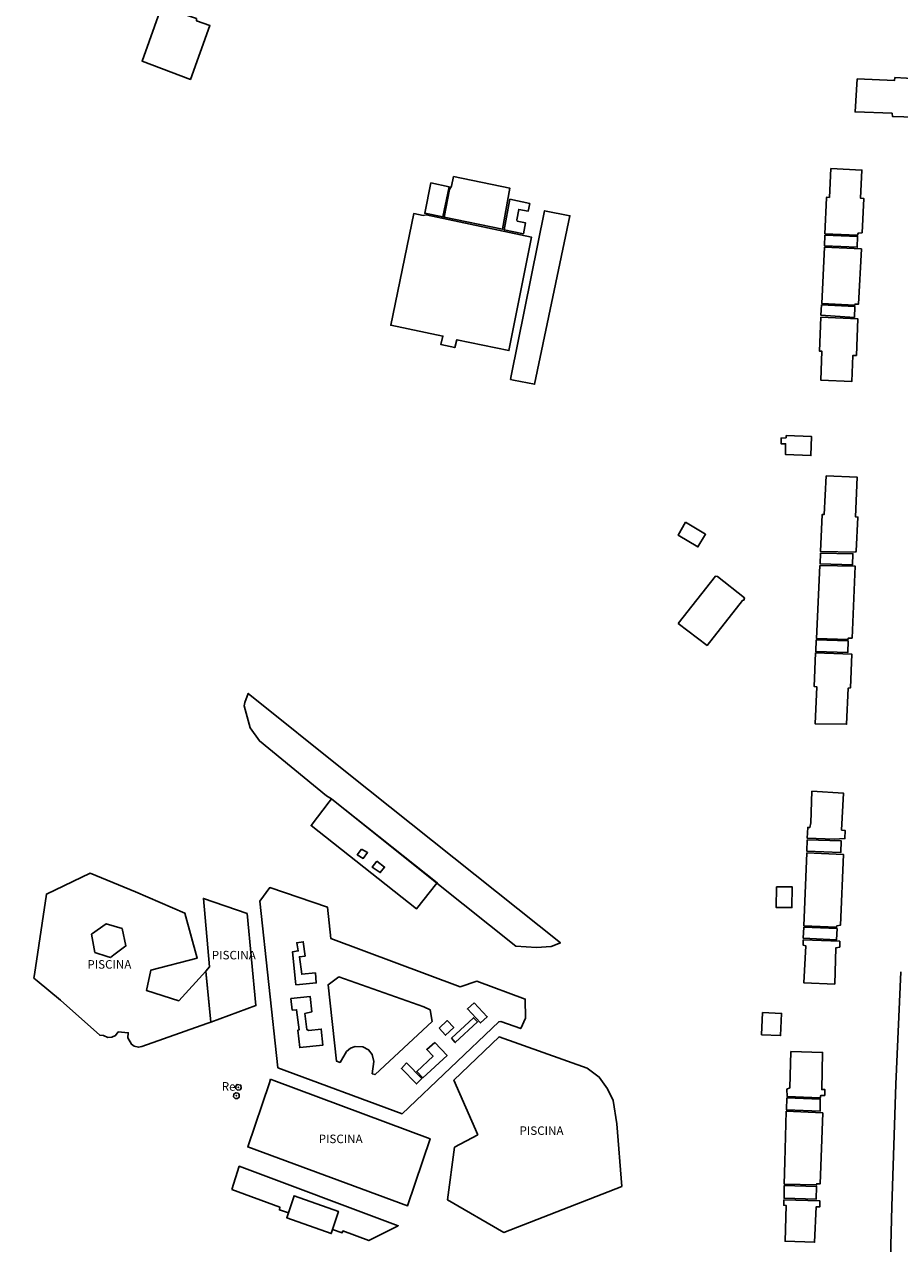
# Model space of a CAD drawing. Units: millimetres. Extents: x 185530 to 187947, y 1674286 to 1677062.
# Drawn here: x 185742 to 185999, y 1675415 to 1675772 of the extents above; entities that cross this region are included whole.
import ezdxf
from ezdxf.enums import TextEntityAlignment as Align

# ---------------------------------------------------------------- set-up
doc = ezdxf.new("R2010")
doc.units = ezdxf.units.MM
doc.header["$MEASUREMENT"] = 0
for name, color, linetype in [('IMAGEM', 7, 'Continuous'), ('V-EDIFICACAO', 7, 'Continuous'), ('V-EDIFICACAO_IDENTIFICADA', 6, 'Continuous'), ('V-NOME_DOS_LOGRADOUROS', 7, 'Continuous'), ('V-QUADRA', 2, 'Continuous')]:
    doc.layers.add(name, color=color, linetype=linetype)
picture_1 = doc.add_image_def('image1.jpg', size_in_pixel=(4025, 4626))

msp = doc.modelspace()

# ---------------------------------------------------------------- linework, layer by layer
at = {"layer": 'V-EDIFICACAO'}
for points in [[(185782.71, 1675777.39), (185776.98, 1675761.43), (185791.13, 1675756.07), (185796.86, 1675771.85), (185792.94, 1675773.22), (185792.91, 1675773.92), (185782.71, 1675777.39)], [(185986.69, 1675756.25), (185986.1, 1675746.54), (185996.96, 1675746.17), (185997.03, 1675745.24), (186007.08, 1675744.91), (186007.12, 1675746.06), (186007.57, 1675746.2), (186008.01, 1675756.07), (185997.77, 1675756.62), (185997.62, 1675755.74), (185986.69, 1675756.25)], [(185868.29, 1675727.62), (185867.74, 1675724.81), (185867.18, 1675723.77), (185865.56, 1675715.64), (185882.7, 1675712.13), (185884.88, 1675724.14), (185868.29, 1675727.62)], [(185978.96, 1675729.91), (185978.56, 1675721.48), (185977.78, 1675721.52), (185977.74, 1675721.3), (185977.26, 1675710.8), (185986.83, 1675710.43), (185987.02, 1675710.99), (185988.13, 1675711.1), (185988.65, 1675721.19), (185987.72, 1675721.22), (185988.09, 1675729.5), (185978.96, 1675729.91)], [(185861.64, 1675725.73), (185859.9, 1675716.83), (185865.15, 1675715.75), (185867, 1675724.62), (185861.64, 1675725.73)], [(185884.81, 1675720.93), (185883.14, 1675711.98), (185888.84, 1675710.84), (185889.39, 1675714.05), (185886.99, 1675714.53), (185886.91, 1675714.87), (185887.47, 1675717.97), (185890.24, 1675717.45), (185890.68, 1675719.67), (185884.81, 1675720.93)], [(185860.31, 1675716.38), (185859.38, 1675716.2), (185856.65, 1675716.75), (185849.89, 1675683.97), (185865.19, 1675680.8), (185864.59, 1675678.36), (185868.66, 1675677.47), (185869.32, 1675679.72), (185884.55, 1675676.58), (185891.16, 1675709.84), (185860.31, 1675716.38)], [(185884.99, 1675668.13), (185885.92, 1675667.94), (185892.07, 1675666.72), (185902.44, 1675716.09), (185895.03, 1675717.57), (185885.19, 1675669.14), (185884.99, 1675668.13)], [(185977.23, 1675710.36), (185977.12, 1675707.29), (185986.72, 1675706.85), (185986.83, 1675710.03), (185977.23, 1675710.36)], [(185977.08, 1675706.88), (185976.3, 1675690.4), (185986.06, 1675689.92), (185986.1, 1675690.22), (185987.13, 1675690.22), (185987.94, 1675706.37), (185977.08, 1675706.88)], [(185976.27, 1675690), (185976.08, 1675686.93), (185985.91, 1675686.27), (185985.98, 1675689.52), (185976.27, 1675690)], [(185976.08, 1675686.41), (185975.64, 1675676.44), (185976.38, 1675676.36), (185976.08, 1675667.86), (185985.17, 1675667.53), (185985.47, 1675675.14), (185986.5, 1675675.14), (185986.95, 1675685.86), (185976.08, 1675686.41)], [(185965.88, 1675651.64), (185965.85, 1675651.01), (185964.37, 1675650.9), (185964.4, 1675649.24), (185965.73, 1675649.24), (185965.7, 1675646.1), (185973.16, 1675645.76), (185973.27, 1675651.42), (185965.88, 1675651.64)], [(185977.63, 1675639.82), (185977.01, 1675628.47), (185976.41, 1675628.47), (185975.97, 1675617.64), (185986.21, 1675617.46), (185986.43, 1675617.75), (185986.91, 1675627.73), (185986.24, 1675627.81), (185986.69, 1675639.48), (185977.63, 1675639.82)], [(185936.36, 1675626.25), (185934.18, 1675622.48), (185940.02, 1675619.01), (185942.23, 1675622.74), (185936.36, 1675626.25)], [(185975.93, 1675617.2), (185975.82, 1675614.06), (185985.36, 1675613.76), (185985.47, 1675617.02), (185975.93, 1675617.2)], [(185975.75, 1675613.58), (185974.75, 1675592.18), (185984.06, 1675591.89), (185984.1, 1675592.26), (185985.21, 1675592.26), (185986.13, 1675613.32), (185975.75, 1675613.58)], [(185934.18, 1675596.58), (185942.71, 1675590.11), (185953.06, 1675603.34), (185953.47, 1675603.42), (185953.69, 1675604.05), (185945.71, 1675610.33), (185945.19, 1675610.47), (185934.18, 1675596.58)], [(185974.68, 1675591.74), (185974.57, 1675588.34), (185983.99, 1675588.08), (185984.06, 1675591.48), (185974.68, 1675591.74)], [(185974.53, 1675587.97), (185974.09, 1675578.1), (185974.86, 1675578.03), (185974.34, 1675567.17), (185983.62, 1675567.02), (185984.03, 1675577.59), (185984.77, 1675577.7), (185985.17, 1675587.56), (185974.53, 1675587.97)], [(185832.48, 1675545.14), (185831.09, 1675546.06), (185811.38, 1675562.12), (185808.64, 1675566.01), (185806.92, 1675572.45), (185807.11, 1675573.4), (185808.13, 1675576.08), (185837.12, 1675552.76), (185899.69, 1675502.93), (185896.95, 1675501.85), (185892.61, 1675501.59), (185886.56, 1675501.91), (185863.42, 1675520.41), (185863.52, 1675520.53), (185833.09, 1675544.66)], [(185832.48, 1675545.14), (185831.8, 1675544.24), (185826.53, 1675537.31), (185857.5, 1675512.92), (185863.42, 1675520.41)], [(185973.42, 1675547.36), (185973.13, 1675538.12), (185972.79, 1675536.72), (185972.2, 1675536.79), (185972.09, 1675533.58), (185979.96, 1675533.28), (185983.1, 1675533.5), (185983.18, 1675535.87), (185982.14, 1675536.01), (185982.66, 1675546.84), (185973.42, 1675547.36)], [(185841.35, 1675530.44), (185840.09, 1675528.77), (185841.83, 1675527.66), (185843.09, 1675529.4), (185841.35, 1675530.44)], [(185972.02, 1675533.1), (185971.94, 1675529.81), (185981.88, 1675529.4), (185981.99, 1675532.84), (185972.02, 1675533.1)], [(185845.79, 1675526.89), (185844.46, 1675525.08), (185846.82, 1675523.52), (185848.08, 1675525.15), (185845.79, 1675526.89)], [(185971.91, 1675529.36), (185971.09, 1675507.89), (185980.66, 1675507.52), (185980.74, 1675507.89), (185981.81, 1675508.08), (185982.66, 1675528.85), (185971.91, 1675529.36)], [(185797.13, 1675479.66), (185810.34, 1675484.53), (185807.76, 1675511.51), (185794.94, 1675515.97), (185796.79, 1675495.86), (185795.64, 1675494.6), (185795.74, 1675493.6), (185797.03, 1675480.66), (185797.13, 1675479.66), (185796, 1675479.24), (185776.86, 1675472.52), (185775.93, 1675472.34), (185774.65, 1675472.64), (185773.84, 1675473.21), (185772.82, 1675475.07), (185772.89, 1675476.59), (185770, 1675476.82), (185769.22, 1675475.77), (185768.09, 1675475.24), (185766.94, 1675475.17), (185765.63, 1675475.74), (185764.55, 1675475.86), (185753.07, 1675486.11), (185746.23, 1675491.77), (185745.23, 1675492.6), (185745.38, 1675493.61), (185748.9, 1675517.25), (185761.72, 1675523.37), (185775.07, 1675517.93), (185789.48, 1675511.66), (185793.15, 1675498.43), (185779.57, 1675494.95), (185778.25, 1675488.98), (185787.75, 1675485.96), (185795.64, 1675494.6)], [(185816.81, 1675466.28), (185853.21, 1675452.83), (185881.56, 1675479.81), (185882.15, 1675479.88), (185888.02, 1675477.81), (185889.43, 1675480.81), (185889.35, 1675486.46), (185875.16, 1675491.67), (185870.25, 1675490.08), (185832.37, 1675504.2), (185831.34, 1675513.4), (185814.41, 1675519.13), (185811.49, 1675515.14)], [(185963.04, 1675519.39), (185962.96, 1675513.29), (185967.58, 1675513.25), (185967.69, 1675519.35), (185963.04, 1675519.39)], [(185767.71, 1675498.63), (185768.72, 1675499.39), (185772.22, 1675502.02), (185771.12, 1675507.09), (185766.47, 1675508.53), (185762.12, 1675505.43), (185763.14, 1675500.14), (185766.72, 1675498.96), (185767.71, 1675498.63)], [(185971.06, 1675507.49), (185970.87, 1675504.27), (185980.66, 1675503.83), (185980.81, 1675507.12), (185971.06, 1675507.49)], [(185822.11, 1675490.59), (185823.11, 1675490.69), (185828.04, 1675491.19), (185827.8, 1675494.11), (185823.81, 1675493.73), (185823.11, 1675498.85), (185824.8, 1675499.05), (185824.26, 1675503.23), (185822.34, 1675502.96), (185822.75, 1675500.57), (185821.1, 1675500.31), (185822.01, 1675491.58), (185822.11, 1675490.59)], [(185970.87, 1675503.83), (185970.87, 1675502.24), (185971.61, 1675502.06), (185971.02, 1675491.23), (185980.11, 1675490.82), (185980.48, 1675501.5), (185981.59, 1675501.69), (185981.62, 1675503.39), (185970.87, 1675503.83)], [(185834.66, 1675493), (185831.52, 1675490.67), (185834.03, 1675468.21), (185835.03, 1675467.87), (185836.88, 1675471.05), (185838.14, 1675472.09), (185839.43, 1675472.57), (185841.76, 1675472.49), (185843.38, 1675471.57), (185844.42, 1675470.2), (185844.9, 1675468.1), (185844.49, 1675464.55), (185845.31, 1675464.29), (185862.01, 1675479.92), (185861.45, 1675483.32), (185859.61, 1675484.21), (185834.66, 1675493)], [(185825.9, 1675477.22), (185825.31, 1675477.48), (185824.72, 1675482.25), (185826.72, 1675482.69), (185826.27, 1675487.2), (185820.62, 1675486.61), (185821.03, 1675483.21), (185822.28, 1675483.32), (185823.02, 1675477.41), (185822.62, 1675477.33), (185823.21, 1675472.23), (185830.01, 1675472.94), (185829.53, 1675477.63), (185825.9, 1675477.22)], [(185874.39, 1675485.39), (185872.39, 1675483.54), (185876.23, 1675479.44), (185878.23, 1675481.25), (185874.39, 1675485.39)], [(185867.74, 1675474.97), (185868.81, 1675473.71), (185875.38, 1675479.74), (185874.2, 1675480.96), (185867.74, 1675474.97)], [(185958.94, 1675482.51), (185958.68, 1675476), (185964.26, 1675475.74), (185964.55, 1675482.25), (185958.94, 1675482.51)], [(185864.08, 1675477.89), (185866, 1675475.86), (185868.36, 1675478.15), (185866.41, 1675480.14), (185864.08, 1675477.89)], [(185862.82, 1675473.75), (185866.41, 1675469.94), (185859.33, 1675463.38), (185857.54, 1675465.17), (185862.33, 1675469.75), (185860.46, 1675471.7), (185862.82, 1675473.75)], [(185875.45, 1675446.67), (185868.42, 1675462.68), (185881.67, 1675475.39), (185907.53, 1675466.16), (185911.08, 1675463.59), (185913.46, 1675460.11), (185915.16, 1675456.71), (185916.26, 1675449.83), (185917.66, 1675431.53), (185883.12, 1675418.06), (185866.55, 1675427.59), (185868.56, 1675443.02), (185875.45, 1675446.67)], [(185967.25, 1675471.09), (185966.92, 1675460.41), (185966.1, 1675460.08), (185966.14, 1675457.9), (185975.86, 1675457.53), (185976.04, 1675458.16), (185977.19, 1675458.19), (185977.23, 1675459.93), (185976.34, 1675459.93), (185976.56, 1675470.83), (185967.25, 1675471.09)], [(185854.54, 1675467.73), (185853.03, 1675466.14), (185857.5, 1675461.55), (185858.98, 1675463.14), (185854.54, 1675467.73)], [(185814.64, 1675462.92), (185814.31, 1675461.92), (185807.95, 1675443.08), (185854.85, 1675425.85), (185861.43, 1675445.51), (185815.65, 1675462.55), (185814.64, 1675462.92)], [(185804.47, 1675458.97), (185803.88, 1675458.6), (185803.81, 1675457.75), (185804.32, 1675457.27), (185804.92, 1675457.27), (185805.43, 1675457.67), (185805.47, 1675458.49), (185805.14, 1675458.89), (185804.47, 1675458.97)], [(185804.84, 1675461.41), (185804.44, 1675460.93), (185804.44, 1675460.22), (185804.99, 1675459.74), (185805.73, 1675459.86), (185806.06, 1675460.34), (185805.95, 1675461.19), (185804.84, 1675461.41)], [(185966.1, 1675457.49), (185965.99, 1675453.94), (185975.82, 1675453.57), (185975.86, 1675457.12), (185966.1, 1675457.49)], [(185965.51, 1675438.69), (185965.33, 1675432.21), (185974.79, 1675431.96), (185974.86, 1675432.29), (185975.86, 1675432.29), (185976.6, 1675453.06), (185965.92, 1675453.54)], [(185965.33, 1675431.81), (185965.25, 1675428.04), (185974.64, 1675427.74), (185974.79, 1675431.51), (185965.33, 1675431.81)], [(185965.22, 1675427.56), (185965.18, 1675426.01), (185965.85, 1675425.97), (185965.55, 1675415.44), (185974.2, 1675415.14), (185974.64, 1675425.53), (185975.71, 1675425.53), (185975.75, 1675427.3), (185965.22, 1675427.56)]]:
    msp.add_lwpolyline(points, close=True, dxfattribs=at)
for points in [[(185803.28, 1675430.6), (185805.48, 1675437.45), (185852.12, 1675419.99), (185843.46, 1675415.66), (185835.87, 1675418.46), (185835.68, 1675417.95), (185832.83, 1675418.88)], [(185819.88, 1675423.79), (185821.54, 1675428.81), (185834.55, 1675424.2), (185832.83, 1675418.88), (185832.45, 1675417.69), (185819.4, 1675422.35), (185819.88, 1675423.79), (185817.27, 1675424.64), (185817.4, 1675425.4), (185803.28, 1675430.6)]]:
    msp.add_lwpolyline(points, dxfattribs=at)
at = {"layer": 'V-EDIFICACAO_IDENTIFICADA'}
for points in [[(185804.32, 1675457.27), (185804.92, 1675457.27), (185805.43, 1675457.67), (185805.47, 1675458.49), (185805.14, 1675458.89), (185804.47, 1675458.97), (185804.47, 1675458.97), (185803.88, 1675458.6), (185803.81, 1675457.75), (185804.32, 1675457.27)], [(185804.99, 1675459.74), (185805.73, 1675459.86), (185806.06, 1675460.34), (185805.95, 1675461.19), (185804.84, 1675461.41), (185804.84, 1675461.41), (185804.44, 1675460.93), (185804.44, 1675460.22), (185804.99, 1675459.74)]]:
    msp.add_lwpolyline(points, close=True, dxfattribs=at)
for p in [(185805.23, 1675460.57), (185804.65, 1675458.12)]:
    msp.add_point(p, dxfattribs=at)
at = {"layer": 'V-QUADRA'}
msp.add_lwpolyline([(185999.51, 1675494.43), (185998, 1675461.52), (185996.86, 1675425.64), (185996.13, 1675395.21)], dxfattribs=at)

# ---------------------------------------------------------------- texts
at = {"layer": 'V-NOME_DOS_LOGRADOUROS'}
for p in [(185797.41, 1675497.3), (185760.92, 1675494.58), (185887.67, 1675445.85), (185828.76, 1675443.43)]:
    msp.add_text('PISCINA', height=2.5, dxfattribs=at).set_placement(p, align=Align.BOTTOM_LEFT)
msp.add_text('Re', height=2.5, rotation=359, dxfattribs=at).set_placement((185800.3, 1675458.85), align=Align.BOTTOM_LEFT)

# ---------------------------------------------------------------- referenced raster images: frames only (the image files are external)
at = {"layer": 'IMAGEM'}
image = msp.add_image(picture_1, insert=(185530.46, 1674286.06), size_in_units=(2415.42, 2776.08), dxfattribs=at)
image.dxf.flags = 7

doc.saveas('drawing.dxf')
